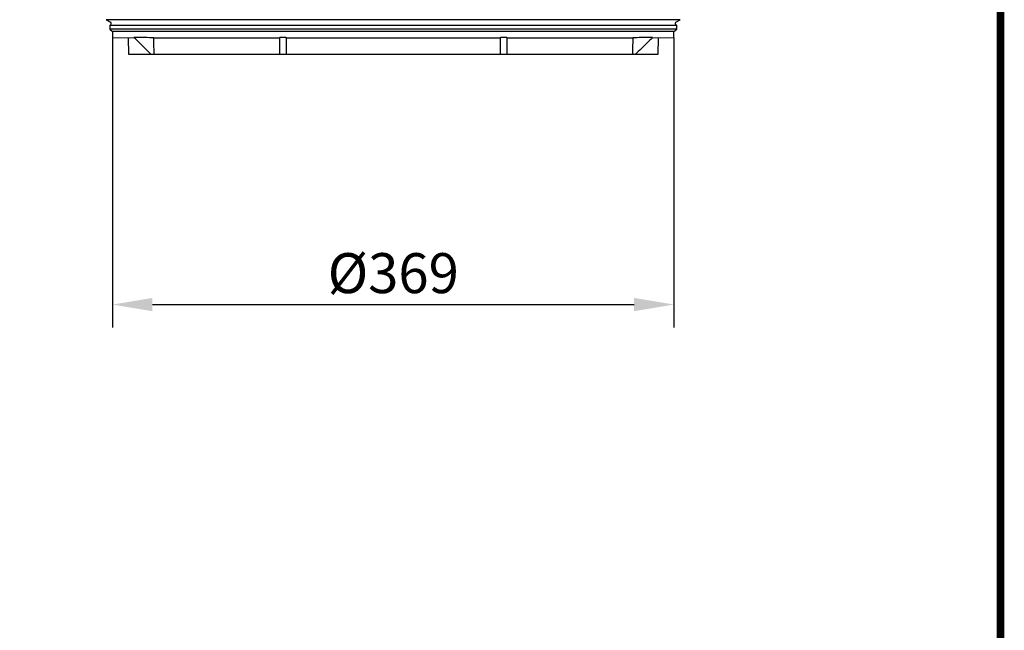
# Model space of a CAD drawing. Extents: x 0 to 1365, y 0 to 2056.
# Drawn here: x 718 to 1365, y 1035 to 1435 of the extents above; entities that cross this region are included whole.
import ezdxf

# ---------------------------------------------------------------- set-up
doc = ezdxf.new("R2010")
doc.units = 0
doc.header["$LTSCALE"] = 7
doc.header["$MEASUREMENT"] = 0
doc.linetypes.add('AUSGEZOGEN', pattern=[0])
doc.layers.get('DEFPOINTS').update_dxf_attribs({"linetype": 'CONTINUOUS'})
for name, color, linetype in [('AM_BOR', 7, 'CONTINUOUS'), ('BEMASS', 3, 'CONTINUOUS'), ('DUENN-18', 94, 'CONTINUOUS'), ('KOPF', 12, 'AUSGEZOGEN'), ('SICHTBAR', 7, 'CONTINUOUS')]:
    doc.layers.add(name, color=color, linetype=linetype)
doc.styles.add('BEMSTIL', font='isocp3.shx', dxfattribs={"width": 0.8})
doc.dimstyles.new('BEMASS', dxfattribs={"dimscale": 7.5, "dimtxt": 3.5, "dimasz": 3.5, "dimexe": 2, "dimexo": 0, "dimgap": 1, "dimtad": 1, "dimdec": 0, "dimtxsty": 'BEMSTIL', "dimcen": 3, "dimclrd": 3, "dimclre": 3, "dimclrt": 4, "dimadec": 0, "dimazin": 0, "dimtfac": 0.875, "dimtdec": 0, "dimtmove": 0, "dimatfit": 0, "dimfxl": 1, "dimtolj": 1, "dimlwd": 25, "dimlwe": 25, "dimarcsym": 0})

# ---------------------------------------------------------------- blocks, each defined once
blk = doc.blocks.new('RA_A4_AM')
at = {"layer": 'KOPF', "const_width": 0.7}
blk.add_lwpolyline([(207.311, 3), (13, 3), (13, 44), (13, 296), (207.3, 296), (207.3, 44), (207.3, 3)], dxfattribs=at)
blk = doc.blocks.new('*D3')
at = {"layer": 'BEMASS', "color": 3, "lineweight": 25}
for p, q in [((779.22, 1423.79), (779.22, 1233.41)), ((1148.07, 1423.79), (1148.07, 1233.41)), ((805.47, 1248.41), (1121.82, 1248.41))]:
    blk.add_line(p, q, dxfattribs=at)
at = {"layer": 'BEMASS', "color": 3}
for points in [[(805.47, 1252.79), (805.47, 1244.04), (779.22, 1248.41)], [(1121.82, 1252.79), (1121.82, 1244.04), (1148.07, 1248.41)]]:
    blk.add_solid(points, dxfattribs=at)
at = {"layer": 'DEFPOINTS', "color": 0}
for p in [(779.22, 1423.79), (1148.07, 1423.79), (1148.07, 1248.41)]:
    blk.add_point(p, dxfattribs=at)
at = {"layer": 'BEMASS', "color": 4, "insert": (963.65, 1269.04), "char_height": 26.25, "attachment_point": 5, "style": 'BEMSTIL'}
blk.add_mtext('\\A1;%%c369', dxfattribs=at)

msp = doc.modelspace()

# ---------------------------------------------------------------- linework, layer by layer
at = {"layer": 'DUENN-18'}
for p, q in [((963.65, 1435.4), (775.14, 1435.4)), ((963.65, 1431.52), (777.4, 1431.52)), ((1152.15, 1435.4), (963.65, 1435.4)), ((1149.9, 1431.52), (963.65, 1431.52)), ((963.65, 1429.26), (777.4, 1429.26)), ((963.65, 1427.76), (779.22, 1427.76)), ((888.9, 1423.52), (888.9, 1412.76)), ((893.4, 1412.76), (893.4, 1423.52)), ((1149.9, 1429.26), (963.65, 1429.26)), ((1148.07, 1427.76), (963.65, 1427.76)), ((1033.9, 1423.52), (1033.9, 1412.76)), ((1038.4, 1412.76), (1038.4, 1423.52))]:
    msp.add_line(p, q, dxfattribs=at)
at = {"layer": 'DUENN-18', "flags": 128}
for points in [[(806.52, 1412.76), (806.47, 1415.45), (806.42, 1418.14), (806.31, 1423.52)], [(1120.98, 1423.52), (1120.93, 1420.83), (1120.87, 1418.14), (1120.77, 1412.76)]]:
    msp.add_lwpolyline(points, dxfattribs=at)
at = {"layer": 'DUENN-18'}
for points in [[(804.46, 1412.76), (803.12, 1414.06), (801.79, 1415.37), (800.46, 1416.68), (799.25, 1417.86), (798.05, 1419.05), (796.85, 1420.23), (795.64, 1421.42), (794.44, 1422.6), (793.49, 1423.52)], [(1133.91, 1423.52), (1132.72, 1422.48), (1131.39, 1421.17), (1130.06, 1419.85), (1128.86, 1418.67), (1127.65, 1417.49), (1126.45, 1416.3), (1125.24, 1415.12), (1124.04, 1413.94), (1122.83, 1412.76)]]:
    msp.add_open_spline(points, degree=3, knots=[0, 0, 0, 0, 0.00560492, 0.00560492, 0.00560492, 0.0106699, 0.0106699, 0.0106699, 0.0157349, 0.0157349, 0.0157349, 0.0157349], dxfattribs=at)
at = {"layer": 'SICHTBAR'}
for p, q in [((775.14, 1435.4), (777.9, 1433.8)), ((778.1, 1432.23), (777.4, 1431.52)), ((777.4, 1431.52), (777.4, 1429.26)), ((1149.9, 1431.52), (1149.19, 1432.23)), ((1149.39, 1433.8), (1152.15, 1435.4)), ((1149.9, 1429.26), (1149.9, 1431.52)), ((777.4, 1429.26), (779.22, 1427.76)), ((779.22, 1427.76), (779.22, 1423.79)), ((779.22, 1423.79), (789.46, 1423.52)), ((789.46, 1423.52), (793.24, 1423.79)), ((789.46, 1423.52), (789.65, 1412.76)), ((794.92, 1423.79), (793.24, 1423.79)), ((806.31, 1423.52), (888.9, 1423.52)), ((893.11, 1423.79), (889.19, 1423.79)), ((893.4, 1423.52), (893.11, 1423.79)), ((893.4, 1423.52), (1033.9, 1423.52)), ((1034.18, 1423.79), (1033.9, 1423.52)), ((1038.1, 1423.79), (1034.18, 1423.79)), ((1038.4, 1423.52), (1120.98, 1423.52)), ((1134.05, 1423.79), (1132.37, 1423.79)), ((1134.05, 1423.79), (1137.83, 1423.52)), ((1137.65, 1412.76), (1137.83, 1423.52)), ((1137.83, 1423.52), (1148.07, 1423.79)), ((1148.07, 1427.76), (1149.9, 1429.26)), ((1148.07, 1423.79), (1148.07, 1427.76)), ((789.65, 1412.76), (804.46, 1412.76)), ((804.46, 1412.76), (806.52, 1412.76)), ((806.52, 1412.76), (888.9, 1412.76)), ((888.9, 1412.76), (893.4, 1412.76)), ((893.4, 1412.76), (1033.9, 1412.76)), ((1033.9, 1412.76), (1038.4, 1412.76)), ((1038.4, 1412.76), (1120.77, 1412.76)), ((1120.77, 1412.76), (1122.83, 1412.76)), ((1122.83, 1412.76), (1137.65, 1412.76))]:
    msp.add_line(p, q, dxfattribs=at)
for centre, start, end in [((777.4, 1432.94), 315, 59.9), ((1149.9, 1432.94), 120.1, 225)]:
    msp.add_arc(centre, 1, start, end, dxfattribs=at)
for points in [[(806.31, 1423.52), (802.51, 1423.61), (798.71, 1423.7), (794.92, 1423.79)], [(889.19, 1423.79), (889.09, 1423.7), (888.99, 1423.61), (888.9, 1423.52)], [(1038.4, 1423.52), (1038.3, 1423.61), (1038.2, 1423.7), (1038.1, 1423.79)], [(1132.37, 1423.79), (1128.58, 1423.7), (1124.78, 1423.61), (1120.98, 1423.52)]]:
    msp.add_open_spline(points, degree=3, dxfattribs=at)

# ---------------------------------------------------------------- block references
at = {"layer": 'AM_BOR', "xscale": 7, "yscale": 7, "zscale": 7}
msp.add_blockref('RA_A4_AM', (-88.55, -18.55), dxfattribs=at)

# ---------------------------------------------------------------- dimensions: what is measured, and where the dimension line sits
at = {"layer": 'BEMASS'}
dim = msp.add_linear_dim(base=(1148.07, 1248.41), p1=(779.22, 1423.79), p2=(1148.07, 1423.79), text='%%c369', dimstyle='BEMASS', dxfattribs=at)
dim.commit()
dim.dimension.update_dxf_attribs({"geometry": '*D3', "text_midpoint": (963.65, 1269.04)})

doc.saveas('drawing.dxf')
